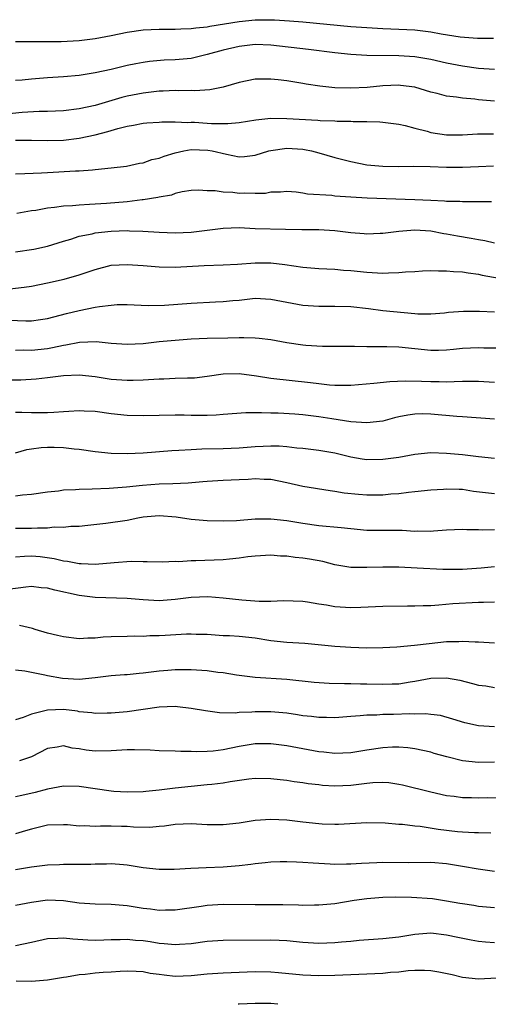
# Model space of a CAD drawing. Units: inches. Extents: x 2574000 to 2577000, y 1509000 to 1512000.
# Drawn here: x 2575498 to 2575556, y 1509000 to 1509123 of the extents above; entities that cross this region are included whole.
import ezdxf

# ---------------------------------------------------------------- set-up
doc = ezdxf.new("R2010")
doc.units = ezdxf.units.IN
doc.header["$MEASUREMENT"] = 0
doc.layers.add('LD25741509_2ft', color=100, linetype='Continuous')

msp = doc.modelspace()

# ---------------------------------------------------------------- linework, layer by layer
at = {"layer": 'LD25741509_2ft'}
for points, elevation in [([(2575497, 1509120.71), (2575498.73, 1509120.73), (2575500.7, 1509120.7), (2575502.72, 1509120.72), (2575505, 1509120.85), (2575507, 1509121.09), (2575509, 1509121.48), (2575511, 1509121.91), (2575513, 1509122.2), (2575515, 1509122.28), (2575515.72, 1509122.28), (2575517, 1509122.26), (2575517.7, 1509122.3), (2575519, 1509122.33), (2575519.57, 1509122.43), (2575521, 1509122.58), (2575521.34, 1509122.66), (2575525, 1509123.24), (2575527, 1509123.43), (2575527.46, 1509123.45), (2575529.45, 1509123.45), (2575531.33, 1509123.33), (2575533, 1509123.19), (2575539, 1509122.62), (2575541, 1509122.46), (2575543, 1509122.35), (2575545, 1509122.28), (2575547, 1509122.17), (2575549, 1509121.92), (2575550.32, 1509121.68), (2575552.68, 1509121.32), (2575554.86, 1509121.14), (2575556.88, 1509121.12)], 9120), ([(2575557, 1509117.19), (2575555, 1509117.34), (2575553, 1509117.63), (2575551, 1509118.02), (2575549, 1509118.47), (2575547, 1509118.81), (2575545, 1509118.94), (2575541, 1509118.98), (2575539, 1509119.08), (2575537, 1509119.28), (2575533.7, 1509119.7), (2575529, 1509120.26), (2575527, 1509120.35), (2575525, 1509120.11), (2575523, 1509119.62), (2575521, 1509119.07), (2575519.33, 1509118.67), (2575519, 1509118.61), (2575517, 1509118.41), (2575515.64, 1509118.36), (2575513.79, 1509118.21), (2575513, 1509118.1), (2575512.06, 1509117.94), (2575511, 1509117.71), (2575509, 1509117.22), (2575507, 1509116.78), (2575505, 1509116.45), (2575503, 1509116.28), (2575501, 1509116.16), (2575499, 1509115.99), (2575497.86, 1509115.86), (2575497, 1509115.83)], 9122), ([(2575557, 1509113.22), (2575555, 1509113.4), (2575554.52, 1509113.48), (2575553, 1509113.61), (2575552.25, 1509113.75), (2575551, 1509113.87), (2575549.81, 1509114.19), (2575549, 1509114.37), (2575547, 1509115), (2575545.22, 1509115.22), (2575545, 1509115.24), (2575543, 1509115.15), (2575541.04, 1509114.96), (2575539, 1509114.85), (2575537, 1509114.9), (2575535.1, 1509115.1), (2575533.39, 1509115.39), (2575533, 1509115.47), (2575531, 1509115.79), (2575529.9, 1509115.9), (2575529, 1509116.01), (2575527.99, 1509115.99), (2575527, 1509115.99), (2575525, 1509115.58), (2575523, 1509115), (2575521.33, 1509114.67), (2575519.45, 1509114.55), (2575519, 1509114.58), (2575517.45, 1509114.55), (2575517, 1509114.58), (2575515.5, 1509114.5), (2575515, 1509114.5), (2575513.68, 1509114.32), (2575513, 1509114.26), (2575511, 1509113.86), (2575510.31, 1509113.69), (2575507, 1509112.71), (2575505, 1509112.27), (2575503, 1509112.04), (2575501, 1509111.96), (2575499.95, 1509111.95), (2575497.83, 1509111.83), (2575495, 1509111.53)], 9124), ([(2575497, 1509108.33), (2575499, 1509108.37), (2575501, 1509108.32), (2575503, 1509108.35), (2575505, 1509108.58), (2575507, 1509109.01), (2575508.58, 1509109.42), (2575509.81, 1509109.81), (2575511, 1509110.12), (2575511.77, 1509110.23), (2575513, 1509110.49), (2575513.47, 1509110.53), (2575515, 1509110.61), (2575515.35, 1509110.65), (2575517, 1509110.63), (2575518.57, 1509110.57), (2575519, 1509110.6), (2575519.41, 1509110.59), (2575521, 1509110.49), (2575521.56, 1509110.44), (2575523.58, 1509110.42), (2575525, 1509110.58), (2575527.09, 1509110.91), (2575529, 1509111.09), (2575531, 1509111.07), (2575534.86, 1509110.86), (2575535.17, 1509110.83), (2575537, 1509110.77), (2575537.27, 1509110.73), (2575539, 1509110.72), (2575539.31, 1509110.69), (2575541, 1509110.69), (2575542.65, 1509110.65), (2575543, 1509110.62), (2575545, 1509110.37), (2575545.81, 1509110.19), (2575547, 1509109.86), (2575548.54, 1509109.46), (2575549, 1509109.33), (2575551, 1509109.01), (2575553, 1509109.01), (2575554.86, 1509109.14), (2575556.87, 1509109.13)], 9126), ([(2575497, 1509104.14), (2575498.17, 1509104.17), (2575500.26, 1509104.26), (2575501, 1509104.31), (2575504.5, 1509104.5), (2575505, 1509104.51), (2575506.65, 1509104.65), (2575507, 1509104.66), (2575509, 1509104.87), (2575510.91, 1509105.09), (2575512.55, 1509105.45), (2575513, 1509105.52), (2575514.08, 1509105.92), (2575515, 1509106.1), (2575515.64, 1509106.36), (2575517, 1509106.75), (2575518.1, 1509107), (2575519, 1509107.17), (2575521.11, 1509107.11), (2575521.65, 1509107), (2575523.42, 1509106.58), (2575525, 1509106.28), (2575525.68, 1509106.32), (2575527, 1509106.46), (2575528.74, 1509107), (2575529, 1509107.07), (2575531, 1509107.36), (2575533, 1509107.22), (2575533.19, 1509107.19), (2575534.08, 1509107), (2575535, 1509106.75), (2575537, 1509106.17), (2575539, 1509105.66), (2575541, 1509105.27), (2575543, 1509105.07), (2575545, 1509105.05), (2575546.9, 1509105.1), (2575548.94, 1509105.06), (2575550.96, 1509104.96), (2575552.97, 1509104.97), (2575555, 1509105.06), (2575556.88, 1509105.12)], 9128), ([(2575556.61, 1509100.61), (2575555, 1509100.6), (2575554.63, 1509100.63), (2575553, 1509100.62), (2575552.67, 1509100.67), (2575551, 1509100.68), (2575550.72, 1509100.72), (2575549, 1509100.78), (2575547, 1509100.88), (2575541.06, 1509101.06), (2575539, 1509101.19), (2575537, 1509101.34), (2575536.6, 1509101.4), (2575533.59, 1509101.59), (2575533, 1509101.72), (2575532.17, 1509101.83), (2575531, 1509101.9), (2575530.18, 1509101.82), (2575529, 1509101.81), (2575528.32, 1509101.68), (2575527, 1509101.65), (2575525.69, 1509101.69), (2575525, 1509101.67), (2575524.22, 1509101.78), (2575523, 1509101.82), (2575521.99, 1509102.01), (2575521, 1509102), (2575519.93, 1509102.07), (2575519, 1509102.02), (2575517.86, 1509101.86), (2575517, 1509101.67), (2575516.53, 1509101.47), (2575515, 1509101.2), (2575514.85, 1509101.15), (2575513, 1509100.85), (2575512.85, 1509100.85), (2575511, 1509100.63), (2575508.41, 1509100.41), (2575506.27, 1509100.27), (2575505, 1509100.22), (2575504.13, 1509100.13), (2575503, 1509100.09), (2575501.9, 1509099.9), (2575501, 1509099.82), (2575499.54, 1509099.54), (2575499, 1509099.47), (2575497.17, 1509099.17)], 9130), ([(2575497, 1509094.33), (2575499.3, 1509094.7), (2575501, 1509095.06), (2575503, 1509095.68), (2575503.95, 1509095.95), (2575505, 1509096.31), (2575506.61, 1509096.61), (2575507, 1509096.71), (2575509, 1509096.92), (2575511, 1509097.01), (2575511.27, 1509097), (2575512.96, 1509096.96), (2575515, 1509096.81), (2575517, 1509096.73), (2575519, 1509096.82), (2575523, 1509097.33), (2575525, 1509097.38), (2575527, 1509097.29), (2575530.82, 1509097.19), (2575532.85, 1509097.15), (2575535, 1509097.14), (2575537, 1509097.03), (2575539, 1509096.77), (2575540.65, 1509096.65), (2575541, 1509096.6), (2575542.69, 1509096.69), (2575543, 1509096.68), (2575545, 1509096.96), (2575547, 1509097.11), (2575549, 1509097), (2575550.66, 1509096.66), (2575551, 1509096.62), (2575552.35, 1509096.35), (2575554.07, 1509096.07), (2575555, 1509095.89), (2575555.78, 1509095.78), (2575557, 1509095.46)], 9132), ([(2575496.28, 1509089.72), (2575498.08, 1509089.92), (2575499, 1509090.06), (2575501, 1509090.45), (2575503.08, 1509090.92), (2575505, 1509091.46), (2575505.73, 1509091.73), (2575507, 1509092.15), (2575509, 1509092.66), (2575511, 1509092.78), (2575513, 1509092.63), (2575515, 1509092.46), (2575517, 1509092.43), (2575520.62, 1509092.62), (2575523, 1509092.7), (2575524.81, 1509092.81), (2575527, 1509092.98), (2575529, 1509092.95), (2575530.74, 1509092.74), (2575533, 1509092.42), (2575535, 1509092.26), (2575537, 1509092.18), (2575538.07, 1509092.07), (2575539, 1509092.01), (2575541, 1509091.79), (2575543, 1509091.68), (2575543.72, 1509091.72), (2575545, 1509091.75), (2575545.85, 1509091.85), (2575547, 1509091.89), (2575547.98, 1509091.98), (2575549, 1509092.01), (2575549.98, 1509091.98), (2575551, 1509091.98), (2575551.87, 1509091.87), (2575553, 1509091.83), (2575553.7, 1509091.7), (2575555, 1509091.56), (2575555.44, 1509091.44), (2575559, 1509090.81)], 9134), ([(2575496.22, 1509085.78), (2575498.31, 1509085.69), (2575499, 1509085.71), (2575500.14, 1509085.86), (2575501, 1509086), (2575503.38, 1509086.62), (2575505, 1509087.01), (2575507, 1509087.41), (2575507.51, 1509087.51), (2575509, 1509087.68), (2575509.73, 1509087.73), (2575511, 1509087.74), (2575513.62, 1509087.62), (2575515.68, 1509087.68), (2575519, 1509087.92), (2575522.07, 1509088.07), (2575523, 1509088.1), (2575524.23, 1509088.23), (2575525, 1509088.3), (2575527, 1509088.52), (2575529, 1509088.42), (2575533, 1509087.67), (2575535, 1509087.52), (2575537, 1509087.55), (2575539, 1509087.48), (2575541.23, 1509087.23), (2575543, 1509087.01), (2575547, 1509086.61), (2575547.41, 1509086.59), (2575549, 1509086.57), (2575550.71, 1509086.71), (2575551.23, 1509086.77), (2575553.09, 1509086.91), (2575555.1, 1509086.9), (2575557, 1509086.84)], 9136), ([(2575497, 1509082.01), (2575497.96, 1509082.04), (2575499, 1509082), (2575501, 1509082.24), (2575501.65, 1509082.35), (2575503, 1509082.66), (2575503.32, 1509082.68), (2575505.02, 1509083.02), (2575507.09, 1509083.09), (2575509, 1509082.9), (2575511, 1509082.76), (2575513, 1509082.86), (2575515, 1509083.09), (2575517, 1509083.28), (2575519, 1509083.42), (2575521, 1509083.51), (2575523.58, 1509083.58), (2575525, 1509083.59), (2575525.62, 1509083.62), (2575527, 1509083.58), (2575527.53, 1509083.53), (2575529, 1509083.35), (2575531, 1509082.96), (2575533, 1509082.67), (2575533.36, 1509082.64), (2575535.47, 1509082.53), (2575537.46, 1509082.54), (2575539, 1509082.51), (2575539.47, 1509082.53), (2575541, 1509082.47), (2575541.51, 1509082.49), (2575543.52, 1509082.48), (2575545, 1509082.43), (2575549, 1509082.01), (2575549.98, 1509082.02), (2575551, 1509082.07), (2575551.85, 1509082.15), (2575553, 1509082.28), (2575555, 1509082.36), (2575555.67, 1509082.33), (2575557.67, 1509082.33)], 9138), ([(2575495.72, 1509078.28), (2575497.69, 1509078.31), (2575499.59, 1509078.41), (2575501, 1509078.58), (2575503, 1509078.85), (2575505, 1509078.94), (2575507, 1509078.72), (2575509, 1509078.4), (2575511, 1509078.24), (2575511.76, 1509078.24), (2575513, 1509078.28), (2575515, 1509078.41), (2575515.58, 1509078.42), (2575517, 1509078.5), (2575518.55, 1509078.55), (2575519, 1509078.54), (2575519.43, 1509078.57), (2575521, 1509078.75), (2575523, 1509079.05), (2575525, 1509079.09), (2575527.2, 1509078.8), (2575529, 1509078.52), (2575533.96, 1509077.96), (2575535, 1509077.82), (2575536.32, 1509077.68), (2575537, 1509077.63), (2575539, 1509077.64), (2575541.87, 1509077.87), (2575543.9, 1509078.1), (2575545.81, 1509078.19), (2575547.86, 1509078.14), (2575549, 1509078.07), (2575550.08, 1509078.08), (2575551, 1509078.05), (2575551.93, 1509078.07), (2575553, 1509078.15), (2575553.87, 1509078.13), (2575555, 1509078.15), (2575557, 1509077.99)], 9140), ([(2575557, 1509073.38), (2575553, 1509073.68), (2575552.28, 1509073.72), (2575549, 1509074), (2575547.98, 1509074.02), (2575547, 1509074), (2575546.13, 1509073.87), (2575545, 1509073.64), (2575544.48, 1509073.52), (2575543, 1509073.13), (2575541, 1509072.89), (2575538.98, 1509073.02), (2575536.6, 1509073.4), (2575535, 1509073.68), (2575533, 1509073.92), (2575532, 1509074), (2575529.88, 1509074.12), (2575529, 1509074.12), (2575527.82, 1509074.18), (2575527, 1509074.15), (2575525.83, 1509074.17), (2575523, 1509073.96), (2575522.14, 1509073.86), (2575521, 1509073.82), (2575520.19, 1509073.81), (2575519, 1509073.82), (2575518.14, 1509073.86), (2575517, 1509073.88), (2575515, 1509073.84), (2575513, 1509073.78), (2575511, 1509073.83), (2575509, 1509074.04), (2575507, 1509074.32), (2575505.62, 1509074.38), (2575505, 1509074.43), (2575503.68, 1509074.32), (2575503, 1509074.3), (2575501.79, 1509074.21), (2575501, 1509074.18), (2575499, 1509074.15), (2575497.8, 1509074.2), (2575497, 1509074.2)], 9142), ([(2575497, 1509069.15), (2575498.44, 1509069.56), (2575499, 1509069.65), (2575500.2, 1509069.8), (2575501, 1509069.86), (2575501.85, 1509069.85), (2575503, 1509069.81), (2575504.35, 1509069.65), (2575505, 1509069.6), (2575507, 1509069.32), (2575509, 1509069.12), (2575511, 1509069.06), (2575513, 1509069.15), (2575516.57, 1509069.43), (2575517.46, 1509069.46), (2575519, 1509069.58), (2575520.34, 1509069.66), (2575523, 1509069.69), (2575525, 1509069.76), (2575527, 1509069.93), (2575528.03, 1509069.97), (2575529, 1509070.04), (2575530.03, 1509070.03), (2575531, 1509069.94), (2575532.22, 1509069.78), (2575533, 1509069.72), (2575535, 1509069.49), (2575537, 1509069.15), (2575539, 1509068.66), (2575540.41, 1509068.41), (2575541, 1509068.33), (2575543, 1509068.34), (2575545, 1509068.62), (2575547, 1509068.98), (2575549, 1509069.17), (2575551, 1509069.12), (2575553, 1509068.93), (2575555, 1509068.67), (2575557, 1509068.49)], 9144), ([(2575497, 1509063.77), (2575497.9, 1509063.9), (2575499, 1509063.96), (2575501, 1509064.26), (2575502.4, 1509064.4), (2575503, 1509064.5), (2575504.54, 1509064.54), (2575505, 1509064.59), (2575506.62, 1509064.62), (2575508.73, 1509064.73), (2575510.89, 1509064.89), (2575512.92, 1509065.08), (2575515, 1509065.24), (2575516.72, 1509065.28), (2575518.63, 1509065.37), (2575520.46, 1509065.54), (2575521, 1509065.6), (2575523, 1509065.71), (2575525, 1509065.79), (2575526.15, 1509065.85), (2575527, 1509065.92), (2575528.14, 1509065.86), (2575529, 1509065.84), (2575531, 1509065.43), (2575533, 1509064.98), (2575536.42, 1509064.41), (2575537, 1509064.34), (2575538.15, 1509064.15), (2575539.97, 1509063.97), (2575541, 1509063.9), (2575543, 1509063.9), (2575544, 1509064), (2575545, 1509064.05), (2575546.23, 1509064.23), (2575547, 1509064.28), (2575549, 1509064.51), (2575550.6, 1509064.6), (2575551, 1509064.65), (2575552.57, 1509064.57), (2575553, 1509064.57), (2575554.36, 1509064.36), (2575557, 1509064.03)], 9146), ([(2575497, 1509059.68), (2575499, 1509059.69), (2575499.75, 1509059.75), (2575501, 1509059.75), (2575501.85, 1509059.85), (2575503, 1509059.84), (2575503.94, 1509059.94), (2575505, 1509059.97), (2575506.07, 1509060.07), (2575508.31, 1509060.31), (2575511, 1509060.72), (2575512.32, 1509061), (2575513, 1509061.12), (2575515, 1509061.3), (2575517.11, 1509061.11), (2575519, 1509060.81), (2575521, 1509060.68), (2575523, 1509060.64), (2575524.68, 1509060.68), (2575527, 1509060.87), (2575529, 1509060.89), (2575531, 1509060.66), (2575533, 1509060.32), (2575535, 1509060.04), (2575537.78, 1509059.78), (2575539, 1509059.64), (2575541, 1509059.45), (2575543, 1509059.43), (2575545.44, 1509059.44), (2575547, 1509059.34), (2575547.36, 1509059.36), (2575549, 1509059.31), (2575549.36, 1509059.36), (2575551, 1509059.48), (2575553, 1509059.57), (2575553.53, 1509059.53), (2575555, 1509059.55), (2575555.5, 1509059.5), (2575557, 1509059.52)], 9148), ([(2575557, 1509054.84), (2575555.32, 1509054.68), (2575553, 1509054.52), (2575550.51, 1509054.51), (2575547.3, 1509054.7), (2575545, 1509054.81), (2575543, 1509054.82), (2575541, 1509054.75), (2575539, 1509054.78), (2575537, 1509055.09), (2575535.5, 1509055.5), (2575533.82, 1509055.82), (2575533, 1509055.95), (2575532.03, 1509056.03), (2575531, 1509056.17), (2575530.19, 1509056.19), (2575529, 1509056.3), (2575527, 1509056.21), (2575526.1, 1509056.1), (2575525, 1509055.93), (2575523.82, 1509055.82), (2575523, 1509055.72), (2575519.6, 1509055.6), (2575519, 1509055.6), (2575517.48, 1509055.48), (2575517, 1509055.5), (2575515.42, 1509055.42), (2575513.49, 1509055.49), (2575513, 1509055.48), (2575511.51, 1509055.51), (2575509.36, 1509055.36), (2575507, 1509055.13), (2575505.22, 1509055.22), (2575505, 1509055.21), (2575503.52, 1509055.52), (2575503, 1509055.56), (2575501.85, 1509055.85), (2575500.1, 1509056.1), (2575499, 1509056.19), (2575498.13, 1509056.13), (2575497, 1509056.08)], 9150), ([(2575557, 1509050.42), (2575555.63, 1509050.37), (2575555, 1509050.38), (2575551.79, 1509050.21), (2575550.03, 1509050.03), (2575549, 1509049.98), (2575548.04, 1509049.96), (2575547, 1509049.9), (2575546.1, 1509049.9), (2575543, 1509049.86), (2575540.26, 1509049.74), (2575539, 1509049.72), (2575537, 1509049.85), (2575535.95, 1509050.05), (2575535, 1509050.17), (2575533.57, 1509050.43), (2575533, 1509050.49), (2575530.57, 1509050.57), (2575529, 1509050.5), (2575527.5, 1509050.5), (2575525.33, 1509050.67), (2575523, 1509050.94), (2575521.09, 1509051.09), (2575519, 1509051.01), (2575517, 1509050.76), (2575515, 1509050.61), (2575513, 1509050.7), (2575511, 1509050.87), (2575507, 1509051), (2575505, 1509051.25), (2575501.92, 1509051.92), (2575501, 1509052.18), (2575500.24, 1509052.24), (2575499, 1509052.38), (2575498.32, 1509052.32), (2575496.03, 1509052.03)], 9152), ([(2575557, 1509045.3), (2575555, 1509045.42), (2575554.58, 1509045.42), (2575553, 1509045.51), (2575552.54, 1509045.46), (2575551, 1509045.44), (2575548.8, 1509045.2), (2575546.98, 1509044.98), (2575544.78, 1509044.78), (2575543, 1509044.68), (2575541, 1509044.67), (2575539, 1509044.73), (2575537, 1509044.87), (2575533.24, 1509045.23), (2575531, 1509045.37), (2575529, 1509045.59), (2575527, 1509045.9), (2575525, 1509046.1), (2575523.82, 1509046.18), (2575523, 1509046.22), (2575521, 1509046.35), (2575519.63, 1509046.37), (2575519, 1509046.41), (2575518.4, 1509046.4), (2575515.75, 1509046.25), (2575515, 1509046.18), (2575513.82, 1509046.18), (2575513, 1509046.1), (2575511.86, 1509046.14), (2575511, 1509046.11), (2575509, 1509046.08), (2575507.98, 1509046.02), (2575507, 1509045.92), (2575506.08, 1509045.92), (2575505, 1509045.83), (2575503, 1509046.06), (2575502.26, 1509046.26), (2575501, 1509046.55), (2575499.49, 1509047), (2575499.13, 1509047.13), (2575497.5, 1509047.5)], 9154), ([(2575497, 1509041.94), (2575498.19, 1509041.81), (2575499, 1509041.66), (2575500.69, 1509041.31), (2575501, 1509041.23), (2575502.88, 1509040.88), (2575505, 1509040.77), (2575507, 1509040.96), (2575509, 1509041.22), (2575510.65, 1509041.35), (2575511, 1509041.36), (2575512.49, 1509041.51), (2575513, 1509041.55), (2575515, 1509041.82), (2575516.1, 1509041.9), (2575517, 1509041.99), (2575519, 1509041.98), (2575521, 1509041.84), (2575522.35, 1509041.65), (2575523, 1509041.59), (2575524.7, 1509041.3), (2575527, 1509041), (2575531, 1509040.75), (2575534.4, 1509040.4), (2575536.27, 1509040.27), (2575538.22, 1509040.22), (2575539, 1509040.23), (2575540.19, 1509040.19), (2575541, 1509040.19), (2575543, 1509040.15), (2575544.19, 1509040.19), (2575545, 1509040.2), (2575546.43, 1509040.43), (2575547, 1509040.5), (2575549, 1509040.89), (2575551, 1509040.94), (2575552.63, 1509040.63), (2575554.24, 1509040.24), (2575555, 1509040.02), (2575555.92, 1509039.92), (2575557, 1509039.74)], 9156), ([(2575557, 1509034.81), (2575555, 1509034.92), (2575553.28, 1509035.28), (2575551.77, 1509035.77), (2575550.21, 1509036.21), (2575549, 1509036.33), (2575548.41, 1509036.41), (2575547, 1509036.37), (2575546.4, 1509036.4), (2575544.34, 1509036.34), (2575543, 1509036.33), (2575542.27, 1509036.27), (2575541, 1509036.25), (2575540.15, 1509036.15), (2575539, 1509036.08), (2575537, 1509035.92), (2575535.95, 1509035.95), (2575535, 1509035.95), (2575534.08, 1509036.08), (2575533, 1509036.19), (2575532.31, 1509036.31), (2575531, 1509036.49), (2575529, 1509036.67), (2575527, 1509036.67), (2575526.62, 1509036.62), (2575525, 1509036.57), (2575524.52, 1509036.52), (2575522.56, 1509036.56), (2575520.78, 1509036.78), (2575519, 1509037.11), (2575517.31, 1509037.31), (2575517, 1509037.33), (2575515, 1509037.26), (2575511, 1509036.67), (2575509, 1509036.49), (2575508.49, 1509036.49), (2575507, 1509036.46), (2575506.55, 1509036.55), (2575505, 1509036.69), (2575504.75, 1509036.75), (2575503, 1509036.95), (2575501, 1509036.89), (2575500.83, 1509036.83), (2575499, 1509036.39), (2575497.96, 1509035.96), (2575497, 1509035.67)], 9158), ([(2575557, 1509030.35), (2575555, 1509030.3), (2575553, 1509030.51), (2575551.01, 1509031.01), (2575549.45, 1509031.45), (2575549, 1509031.6), (2575547, 1509032.05), (2575546.15, 1509032.15), (2575545, 1509032.24), (2575544.23, 1509032.23), (2575543, 1509032.15), (2575541, 1509031.85), (2575539, 1509031.52), (2575537, 1509031.44), (2575535.61, 1509031.61), (2575535, 1509031.66), (2575531, 1509032.4), (2575529, 1509032.67), (2575527, 1509032.65), (2575525, 1509032.31), (2575523, 1509031.92), (2575521.77, 1509031.76), (2575521, 1509031.71), (2575519.67, 1509031.67), (2575519, 1509031.69), (2575517.69, 1509031.69), (2575517, 1509031.73), (2575515, 1509031.78), (2575513.86, 1509031.86), (2575511.9, 1509031.9), (2575511, 1509031.9), (2575509, 1509031.77), (2575507, 1509031.73), (2575505.87, 1509031.87), (2575505, 1509032.03), (2575504.12, 1509032.12), (2575503, 1509032.4), (2575502.24, 1509032.24), (2575501, 1509032.07), (2575499, 1509031.04), (2575497.49, 1509030.51)], 9160), ([(2575558.14, 1509025.86), (2575556.13, 1509025.87), (2575555, 1509025.85), (2575554.1, 1509025.9), (2575553, 1509025.9), (2575551.95, 1509026.05), (2575551, 1509026.16), (2575549, 1509026.58), (2575545.49, 1509027.49), (2575545, 1509027.58), (2575543.75, 1509027.75), (2575543, 1509027.81), (2575541.76, 1509027.76), (2575541, 1509027.69), (2575539, 1509027.44), (2575537, 1509027.35), (2575535.44, 1509027.44), (2575535, 1509027.5), (2575533.65, 1509027.65), (2575533, 1509027.77), (2575531.91, 1509027.91), (2575531, 1509028.07), (2575530.15, 1509028.15), (2575529, 1509028.29), (2575527, 1509028.3), (2575526.21, 1509028.21), (2575523.89, 1509027.89), (2575523, 1509027.72), (2575521.58, 1509027.58), (2575521, 1509027.5), (2575519, 1509027.33), (2575517, 1509027.11), (2575515, 1509026.84), (2575513.31, 1509026.69), (2575513, 1509026.64), (2575511, 1509026.6), (2575509.31, 1509026.69), (2575509, 1509026.71), (2575507, 1509027), (2575505, 1509027.32), (2575503, 1509027.36), (2575501, 1509026.98), (2575499.45, 1509026.55), (2575497.8, 1509026.2), (2575497, 1509026.01)], 9162), ([(2575556.55, 1509021.45), (2575555, 1509021.5), (2575554.5, 1509021.5), (2575553, 1509021.58), (2575552.36, 1509021.64), (2575549.92, 1509021.92), (2575547.7, 1509022.3), (2575547, 1509022.34), (2575545.45, 1509022.55), (2575545, 1509022.56), (2575543.28, 1509022.72), (2575541, 1509022.75), (2575537.45, 1509022.55), (2575537, 1509022.55), (2575535.41, 1509022.59), (2575535, 1509022.61), (2575533, 1509022.82), (2575531, 1509023.07), (2575529, 1509023.19), (2575527, 1509023.04), (2575525, 1509022.72), (2575523, 1509022.5), (2575521, 1509022.52), (2575519, 1509022.62), (2575517, 1509022.53), (2575515.67, 1509022.33), (2575515, 1509022.29), (2575513.82, 1509022.18), (2575511.77, 1509022.23), (2575511, 1509022.28), (2575510.29, 1509022.29), (2575509, 1509022.34), (2575507.65, 1509022.35), (2575507, 1509022.3), (2575505.63, 1509022.37), (2575505, 1509022.35), (2575503.5, 1509022.5), (2575503, 1509022.52), (2575501, 1509022.47), (2575499.84, 1509022.16), (2575499, 1509021.98), (2575498.26, 1509021.74), (2575497, 1509021.38)], 9164), ([(2575557, 1509016.65), (2575554.95, 1509016.95), (2575553, 1509017.28), (2575551, 1509017.6), (2575549, 1509017.77), (2575546.28, 1509017.72), (2575543, 1509017.76), (2575542.25, 1509017.75), (2575540.34, 1509017.66), (2575539, 1509017.56), (2575538.44, 1509017.56), (2575537, 1509017.53), (2575536.42, 1509017.58), (2575535, 1509017.64), (2575534.3, 1509017.7), (2575533, 1509017.77), (2575532.18, 1509017.82), (2575531, 1509017.85), (2575530.15, 1509017.85), (2575529, 1509017.81), (2575528.28, 1509017.72), (2575527, 1509017.6), (2575526.48, 1509017.52), (2575525, 1509017.35), (2575523, 1509017.2), (2575520.87, 1509017.13), (2575518.97, 1509017.03), (2575516.89, 1509016.89), (2575515, 1509016.89), (2575513, 1509017.12), (2575511, 1509017.46), (2575510.52, 1509017.48), (2575509, 1509017.62), (2575508.41, 1509017.59), (2575507, 1509017.57), (2575506.46, 1509017.54), (2575504.49, 1509017.51), (2575503, 1509017.53), (2575502.5, 1509017.5), (2575501, 1509017.46), (2575499, 1509017.2), (2575497, 1509016.88)], 9166), ([(2575557, 1509012.11), (2575555, 1509012.28), (2575554.39, 1509012.39), (2575553, 1509012.58), (2575552.65, 1509012.65), (2575551, 1509012.94), (2575549.22, 1509013.22), (2575546.59, 1509013.41), (2575544.56, 1509013.44), (2575543, 1509013.4), (2575541, 1509013.23), (2575539.41, 1509013), (2575537, 1509012.61), (2575535, 1509012.41), (2575534.43, 1509012.43), (2575533, 1509012.4), (2575532.44, 1509012.44), (2575530.47, 1509012.47), (2575527, 1509012.46), (2575523, 1509012.51), (2575521, 1509012.39), (2575520.27, 1509012.27), (2575517, 1509011.8), (2575515.8, 1509011.8), (2575515, 1509011.77), (2575513.92, 1509011.92), (2575513, 1509012.02), (2575511, 1509012.33), (2575509, 1509012.51), (2575507, 1509012.56), (2575505, 1509012.7), (2575503, 1509012.97), (2575501, 1509013.05), (2575499, 1509012.77), (2575497, 1509012.37)], 9168), ([(2575497, 1509007.37), (2575499, 1509007.78), (2575501, 1509008.25), (2575502.29, 1509008.29), (2575503, 1509008.34), (2575504.2, 1509008.2), (2575506.08, 1509008.08), (2575507, 1509008.05), (2575508.07, 1509008.07), (2575509, 1509008.13), (2575510.12, 1509008.12), (2575511, 1509008.16), (2575512.05, 1509008.05), (2575513, 1509007.98), (2575513.86, 1509007.86), (2575515, 1509007.66), (2575515.63, 1509007.63), (2575517, 1509007.48), (2575517.53, 1509007.53), (2575519, 1509007.62), (2575521, 1509007.9), (2575523, 1509008.04), (2575529, 1509008.07), (2575530.03, 1509008.03), (2575531, 1509007.98), (2575533, 1509007.79), (2575535, 1509007.68), (2575537, 1509007.75), (2575537.84, 1509007.84), (2575539, 1509007.93), (2575540.03, 1509008.03), (2575543, 1509008.25), (2575545, 1509008.48), (2575547, 1509008.79), (2575549, 1509008.95), (2575551, 1509008.73), (2575552.4, 1509008.4), (2575554.07, 1509008.07), (2575555, 1509007.93), (2575555.85, 1509007.85), (2575557, 1509007.77)], 9170), ([(2575557.28, 1509003.28), (2575555, 1509003.16), (2575553, 1509003.36), (2575551.69, 1509003.69), (2575550.03, 1509004.03), (2575549, 1509004.2), (2575548.23, 1509004.23), (2575547, 1509004.25), (2575546.19, 1509004.19), (2575545, 1509004.05), (2575543.98, 1509003.98), (2575543, 1509003.88), (2575537, 1509003.62), (2575535, 1509003.57), (2575533, 1509003.65), (2575529.95, 1509003.95), (2575529, 1509004.03), (2575527, 1509004.06), (2575523, 1509003.92), (2575521, 1509003.79), (2575519, 1509003.56), (2575517, 1509003.5), (2575515.64, 1509003.64), (2575515, 1509003.74), (2575513.88, 1509003.88), (2575513, 1509004.07), (2575512.1, 1509004.1), (2575511, 1509004.16), (2575510.13, 1509004.13), (2575509, 1509004.04), (2575507.98, 1509003.98), (2575507, 1509003.9), (2575505.74, 1509003.74), (2575505, 1509003.7), (2575503.4, 1509003.4), (2575503, 1509003.37), (2575501.02, 1509003.02), (2575499, 1509002.86), (2575497.09, 1509002.91)], 9172), ([(2575529.84, 1509000), (2575529, 1509000.09), (2575527, 1509000.12), (2575525, 1509000.01), (2575524.9, 1509000)], 9174)]:
    msp.add_lwpolyline(points, dxfattribs=dict(at, elevation=elevation))

doc.saveas('drawing.dxf')
